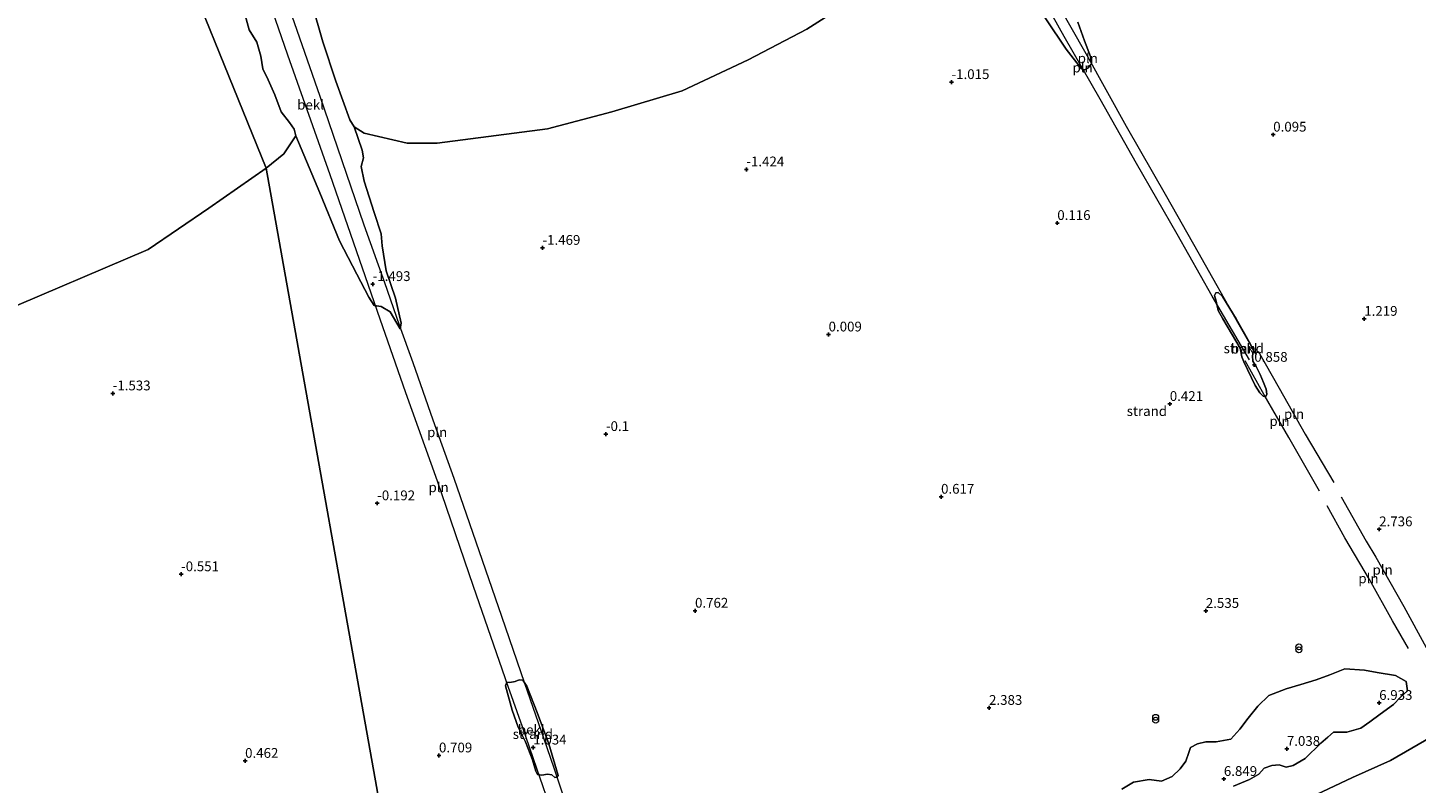
# Model space of a CAD drawing. Units: metres. Extents: x 19995 to 30010, y 375000 to 381253.
# Drawn here: x 23032 to 23388, y 380765 to 380958 of the extents above; entities that cross this region are included whole.
import ezdxf
from ezdxf.enums import TextEntityAlignment as Align

# ---------------------------------------------------------------- set-up
doc = ezdxf.new("R2010")
doc.units = ezdxf.units.M
doc.layers.get('0').update_dxf_attribs({"lineweight": 25})
for name, color, linetype, lineweight in [('B-ME-GR-STRUIKEN-GV-B6', 93, 'Continuous', 18), ('B-ME-IE-GRONDWERKLIJN-GROND_NIETINGERICHT-GV-B6', 253, 'Continuous', 18), ('B-ME-IE-HULPGEOMETRIE-L-B1', 53, 'Continuous', 18), ('B-ME-IE-INRICHTINGSELEMENT-L-B1', 253, 'Continuous', 18), ('B-ME-IE-INRICHTINGSELEMENT-S-B1', 253, 'Continuous', 18), ('B-ME-OB-BEKLEDING-GV-B6', 253, 'Continuous', 18), ('B-ME-OB-WATERLIJN-L-B1', 133, 'OB-WATERLIJN', 18), ('B-ME-OG-WATER-GV-B6', 153, 'Continuous', 18)]:
    doc.layers.add(name, color=color, linetype=linetype, lineweight=lineweight)
doc.layers.add('B-ME-GW-HOOGTEPUNT-S-B1', color=10, linetype='Continuous')
doc.styles.add('NLCS-ISO', font='NLCS-ISO.TTF')
doc.linetypes.add('OB-WATERLIJN', pattern='A,10,[32,NLCS.SHX,S=2,R=0,X=0,Y=0],-12', length=22)

# ---------------------------------------------------------------- blocks, each defined once
blk = doc.blocks.new('hoogtepunt')
for p, q in [((-0.5, 0), (0.5, 0)), ((0, 0.5), (0, -0.5))]:
    blk.add_line(p, q)
blk = doc.blocks.new('prullenbak')
for centre in [(-0.375, 0), (0.375, 0)]:
    blk.add_circle(centre, 0.75)

msp = doc.modelspace()

# ---------------------------------------------------------------- linework, layer by layer
at = {"layer": 'B-ME-GR-STRUIKEN-GV-B6'}
msp.add_polyline3d([(23214.184, 380691.162, 8.013), (23230.801, 380698.474, 8.073), (23247.68, 380706.3, 8.105), (23261.207, 380713.468, 8.113), (23276.465, 380721.05, 8.025), (23289.839, 380727.891, 7.768), (23304.947, 380735.037, 7.383), (23318.194, 380741.624, 7.499), (23332.257, 380748.12, 7.531), (23344.994, 380754.01, 7.92), (23359.012, 380760.53, 7.427), (23371.343, 380766.324, 7.668), (23381.084, 380770.685, 7.531), (23393.575, 380777.915, 7.371)], dxfattribs=at)
at = {"layer": 'B-ME-IE-GRONDWERKLIJN-GROND_NIETINGERICHT-GV-B6'}
for points in [[(23287.73, 380968.083, -1.196), (23297.972, 380952.704, -0.682), (23301.901, 380947.686, -0.666), (23302.7, 380947.489, -0.734), (23303.546, 380947.858, -0.826), (23304.519, 380948.963, -0.847), (23304.235, 380950.898, -0.883), (23302.677, 380954.901, -1.011), (23300.993, 380959.662, -1.079)], [(23125.507, 380741.043, 1.343), (23093.126, 380922.301, -1.898), (23097.664, 380925.921, -1.898), (23100.79, 380930.522, -1.898), (23106.912, 380916.001, -1.589), (23111.976, 380903.653, -1.637), (23116.348, 380895.126, -1.601), (23119.43, 380889.235, -1.489), (23120.801, 380887.148, -1.537), (23122.599, 380886.905, -1.477), (23124.945, 380885.495, -1.416), (23127.485, 380881.168, -1.28), (23127.749, 380882.621, -1.24), (23126.261, 380888.983, -1.308), (23123.91, 380895.994, -1.448), (23122.887, 380902.409, -1.525), (23122.588, 380905.471, -1.553), (23120.861, 380910.908, -1.469), (23118.252, 380918.951, -1.541), (23117.528, 380922.739, -1.613), (23118.099, 380924.894, -1.569), (23117.713, 380926.879, -1.802), (23115.74, 380932.834, -1.898), (23118.236, 380931.208, -1.898), (23129.261, 380928.695, -1.898), (23136.927, 380928.691, -1.898), (23165.185, 380932.319, -1.898), (23181.637, 380936.686, -1.898), (23199.679, 380942.044, -1.898), (23216.602, 380950.008, -1.898), (23231.646, 380957.896, -1.898), (23244.051, 380965.849, -1.898)], [(23024.025, 380884.888, -1.899), (23062.975, 380901.453, -1.899), (23078.521, 380912.02, -1.899), (23093.126, 380922.301, -1.898), (23125.507, 380741.043, 1.343), (23134.606, 380669.071, 3.888), (23111.49, 380658.362, 3.769), (23089.726, 380648.054, 3.596), (23069.648, 380639.168, 3.351), (23054.538, 380631.412, 3.46), (23034.854, 380620.541, 3.681), (23016.739, 380611.606, 3.669)], [(23346.367, 380866.615, 0.774), (23347.619, 380864.8, 0.842), (23348.463, 380863.894, 0.93), (23349.172, 380863.826, 0.994), (23349.398, 380864.421, 1.014), (23349.209, 380865.69, 1.002), (23348.533, 380867.404, 1.006), (23347.673, 380869.499, 0.99), (23346.64, 380871.541, 0.934), (23345.8, 380872.853, 0.914), (23345.685, 380874.256, 0.878), (23346.02, 380875.546, 0.802), (23345.339, 380877.104, 0.657), (23343.662, 380879.996, 0.581), (23341.569, 380883.724, 0.497), (23339.017, 380887.872, 0.308), (23338.049, 380889.427, 0.308), (23336.922, 380890.444, 0.32), (23336.306, 380890.38, 0.32), (23336.012, 380889.732, 0.3), (23336.389, 380888.274, 0.376), (23336.977, 380885.817, 0.433), (23338.089, 380883.748, 0.429), (23342.562, 380876.177, 0.565), (23342.991, 380874.013, 0.637), (23343.524, 380872.754, 0.617), (23346.367, 380866.615, 0.774)], [(23312.247, 380763.288, 4.096), (23315.269, 380765.078, 4.084), (23319.256, 380765.822, 4.473), (23322.413, 380765.338, 4.453), (23325.143, 380766.56, 4.433), (23327.176, 380768.525, 4.397), (23328.646, 380770.458, 4.301), (23329.399, 380772.678, 4.136), (23329.816, 380773.975, 4.012), (23331.675, 380774.901, 4.012), (23333.805, 380775.45, 4.08), (23336.444, 380775.448, 4.325), (23340.167, 380776.166, 4.473), (23342.483, 380778.714, 4.373), (23344.657, 380781.496, 4.06), (23347.092, 380784.575, 3.964), (23349.939, 380787.325, 3.964), (23354.305, 380789, 4.032), (23358.138, 380790.15, 4.092), (23362.055, 380791.279, 4.189), (23365.486, 380792.635, 3.94), (23369.39, 380794.16, 4.028), (23374.38, 380793.748, 4.008), (23377.654, 380793.222, 4.205), (23382.344, 380792.431, 4.333), (23385.043, 380790.913, 4.811), (23385.417, 380788.503, 5.529), (23383.649, 380786.898, 5.81), (23381.824, 380784.979, 6.055), (23378.403, 380782.499, 6.227), (23375.803, 380780.559, 6.207), (23373.505, 380778.909, 6.259)], [(23369.39, 380794.16, 4.028), (23365.486, 380792.635, 3.94), (23362.055, 380791.279, 4.189), (23358.138, 380790.15, 4.092), (23354.305, 380789, 4.032), (23349.939, 380787.325, 3.964), (23347.092, 380784.575, 3.964), (23344.657, 380781.496, 4.06), (23342.483, 380778.714, 4.373), (23340.167, 380776.166, 4.473), (23336.444, 380775.448, 4.325), (23333.805, 380775.45, 4.08), (23331.675, 380774.901, 4.012), (23329.816, 380773.975, 4.012), (23329.399, 380772.678, 4.136), (23328.646, 380770.458, 4.301), (23327.176, 380768.525, 4.397), (23325.143, 380766.56, 4.433), (23322.413, 380765.338, 4.453), (23319.256, 380765.822, 4.473), (23315.269, 380765.078, 4.084), (23312.247, 380763.288, 4.096)], [(23340.86, 380764.078, 5.725), (23344.941, 380765.801, 5.99), (23347.318, 380767.193, 6.103), (23348.744, 380768.725, 6.059), (23350.661, 380769.392, 5.858), (23352.536, 380769.551, 5.874), (23354.333, 380768.948, 6.083), (23356.118, 380769.393, 6.155), (23359.195, 380771.195, 6.231), (23363.252, 380775.094, 6.368), (23365.001, 380776.623, 6.299), (23366.448, 380777.923, 6.207), (23369.857, 380777.887, 6.251), (23373.505, 380778.909, 6.259), (23375.803, 380780.559, 6.207), (23378.403, 380782.499, 6.227), (23381.824, 380784.979, 6.055), (23383.649, 380786.898, 5.81), (23385.417, 380788.503, 5.529), (23385.043, 380790.913, 4.811), (23382.344, 380792.431, 4.333), (23377.654, 380793.222, 4.205), (23374.38, 380793.748, 4.008), (23369.39, 380794.16, 4.028)], [(23167.9, 380766.843, 1.131), (23165.583, 380774.899, 0.866), (23162.524, 380782.938, 0.874), (23159.941, 380789.712, 0.521), (23158.851, 380791.24, 0.521), (23157.966, 380791.312, 0.525), (23156.952, 380790.874, 0.585), (23155.575, 380790.609, 0.561), (23154.806, 380790.684, 0.545), (23154.473, 380789.808, 0.597), (23156.131, 380783.554, 0.742), (23157.665, 380779.168, 0.834), (23159.587, 380775.482, 0.942), (23161.369, 380770.863, 0.954), (23162.247, 380767.904, 1.143), (23162.638, 380767.094, 1.263), (23163.715, 380766.906, 1.295), (23165.22, 380767.188, 1.259), (23166.306, 380766.97, 1.247), (23167.052, 380766.336, 1.255), (23167.626, 380766.43, 1.259), (23167.9, 380766.843, 1.131)], [(23393.575, 380777.915, 7.371), (23381.084, 380770.685, 7.531), (23371.343, 380766.324, 7.668), (23359.012, 380760.53, 7.427), (23344.994, 380754.01, 7.92), (23332.257, 380748.12, 7.531), (23318.194, 380741.624, 7.499), (23304.947, 380735.037, 7.383), (23289.839, 380727.891, 7.768), (23276.465, 380721.05, 8.025), (23261.207, 380713.468, 8.113), (23247.68, 380706.3, 8.105), (23230.801, 380698.474, 8.073), (23214.184, 380691.162, 8.013), (23190.917, 380690.537, 5.384)], [(23373.505, 380778.909, 6.259), (23369.857, 380777.887, 6.251), (23366.448, 380777.923, 6.207), (23365.001, 380776.623, 6.299), (23363.252, 380775.094, 6.368), (23359.195, 380771.195, 6.231), (23356.118, 380769.393, 6.155), (23354.333, 380768.948, 6.083), (23352.536, 380769.551, 5.874), (23350.661, 380769.392, 5.858), (23348.744, 380768.725, 6.059), (23347.318, 380767.193, 6.103), (23344.941, 380765.801, 5.99), (23340.86, 380764.078, 5.725)]]:
    msp.add_polyline3d(points, dxfattribs=at)
at = {"layer": 'B-ME-IE-HULPGEOMETRIE-L-B1'}
msp.add_polyline3d([(23140.919, 380615.458, 8.506), (23138.228, 380625.577, 11.48), (23135.343, 380627.133, 11.363), (23129.139, 380637.94, 8.302), (23130.744, 380651.764, 6.207), (23136.176, 380661.001, 5.806), (23134.606, 380669.071, 3.888), (23125.507, 380741.043, 1.343), (23093.126, 380922.301, -1.898), (23065.608, 380990.29, -1.814)], dxfattribs=at)
at = {"layer": 'B-ME-IE-INRICHTINGSELEMENT-L-B1'}
for points in [[(23259.216, 381028.616, -2.111), (23265.898, 381016.549, -1.705), (23274.917, 381000.371, -1.501), (23284.007, 380984.674, -1.212), (23293.984, 380967.615, -1.047), (23303.361, 380951.006, -0.742), (23313.413, 380933.047, -0.345), (23323.692, 380915.01, -0.088), (23331.718, 380900.836, 0.208), (23342.207, 380882.288, 0.449), (23346.625, 380874.53, 0.75)], [(23344.934, 380873.238, 0.709), (23335.39, 380889.528, 0.236), (23326.438, 380905.415, -0.012), (23316.064, 380923.462, -0.257), (23306.713, 380939.924, -0.686), (23297.535, 380955.972, -0.798), (23289.799, 380969.833, -1.107), (23278.754, 380989.449, -1.356), (23269.102, 381006.509, -1.613), (23257.425, 381027.1, -1.99)], [(23092.3, 380969.641, -1.693), (23098.659, 380951.268, -1.477), (23109.502, 380920.677, -1.509), (23122.273, 380883.705, -1.432), (23128.836, 380864.856, -0.927), (23136.945, 380842.294, -0.192), (23146.131, 380815.251, 0.192), (23155.011, 380789.682, 0.697), (23158.759, 380779.373, 0.866), (23162.361, 380768.73, 1.319), (23166.432, 380757.061, 1.701), (23170.627, 380744.747, 1.981)], [(23174.538, 380746.129, 1.913), (23169.257, 380761.809, 1.456), (23166.935, 380768.707, 0.966), (23164.387, 380776.1, 0.77), (23159.44, 380790.365, 0.541), (23153.525, 380807.513, 0.248), (23146.971, 380826.518, 0.003), (23141.335, 380842.852, -0.233), (23135.956, 380857.811, -0.538), (23130.804, 380872.427, -0.999), (23127.332, 380882.08, -1.36), (23123.593, 380892.91, -1.376), (23118.285, 380907.693, -1.609), (23112.638, 380924.182, -1.557), (23106.964, 380940.66, -1.649), (23099.806, 380961.162, -1.597), (23096.355, 380970.813, -1.621)], [(23347.168, 380875.445, 0.685), (23352.523, 380865.953, 1.018), (23359.222, 380854.236, 1.616), (23366.538, 380841.824, 2.074)], [(23362.904, 380839.591, 2.014), (23355.005, 380853.335, 1.544), (23348.753, 380864.294, 0.95), (23343.868, 380872.949, 0.822)], [(23368.418, 380838.156, 2.19), (23374.843, 380826.824, 2.656), (23377.272, 380822.725, 2.812), (23384.435, 380810.089, 4.056), (23390.237, 380799.606, 4.401)], [(23385.68, 380799.367, 4.473), (23381.539, 380806.448, 3.859), (23375.66, 380817.01, 3.093), (23369.395, 380827.682, 2.624), (23364.806, 380835.829, 2.214)]]:
    msp.add_polyline3d(points, dxfattribs=at)
at = {"layer": 'B-ME-OB-BEKLEDING-GV-B6'}
for points in [[(23300.993, 380959.662, -1.079), (23302.677, 380954.901, -1.011), (23304.235, 380950.898, -0.883), (23304.519, 380948.963, -0.847), (23303.546, 380947.858, -0.826), (23302.7, 380947.489, -0.734), (23301.901, 380947.686, -0.666), (23297.972, 380952.704, -0.682), (23287.73, 380968.083, -1.196)], [(23104.831, 380964.425, -1.898), (23107.659, 380954.587, -1.898), (23110.981, 380944.585, -1.898), (23114.581, 380934.676, -1.898), (23115.74, 380932.834, -1.898), (23117.713, 380926.879, -1.802), (23118.099, 380924.894, -1.569), (23117.528, 380922.739, -1.613), (23118.252, 380918.951, -1.541), (23120.861, 380910.908, -1.469), (23122.588, 380905.471, -1.553), (23122.887, 380902.409, -1.525), (23123.91, 380895.994, -1.448), (23126.261, 380888.983, -1.308), (23127.749, 380882.621, -1.24), (23127.485, 380881.168, -1.28), (23124.945, 380885.495, -1.416), (23122.599, 380886.905, -1.477), (23120.801, 380887.148, -1.537), (23119.43, 380889.235, -1.489), (23116.348, 380895.126, -1.601), (23111.976, 380903.653, -1.637), (23106.912, 380916.001, -1.589), (23100.79, 380930.522, -1.898)], [(23100.79, 380930.522, -1.898), (23100.355, 380932.255, -1.898), (23099.105, 380933.992, -1.898), (23096.989, 380936.724, -1.898), (23095.388, 380941.095, -1.898), (23093.639, 380944.934, -1.898), (23092.279, 380947.709, -1.898), (23091.829, 380950.991, -1.898), (23090.754, 380954.577, -1.898), (23088.815, 380957.653, -1.898), (23087.762, 380961.437, -1.898)], [(23349.398, 380864.421, 1.014), (23349.172, 380863.826, 0.994), (23348.463, 380863.894, 0.93), (23347.619, 380864.8, 0.842), (23346.367, 380866.615, 0.774), (23343.524, 380872.754, 0.617), (23342.991, 380874.013, 0.637), (23342.562, 380876.177, 0.565), (23338.089, 380883.748, 0.429), (23336.977, 380885.817, 0.433), (23336.389, 380888.274, 0.376), (23336.012, 380889.732, 0.3), (23336.306, 380890.38, 0.32), (23336.922, 380890.444, 0.32), (23338.049, 380889.427, 0.308), (23339.017, 380887.872, 0.308), (23341.569, 380883.724, 0.497), (23343.662, 380879.996, 0.581), (23345.339, 380877.104, 0.657), (23346.02, 380875.546, 0.802), (23345.685, 380874.256, 0.878), (23345.8, 380872.853, 0.914), (23346.64, 380871.541, 0.934), (23347.673, 380869.499, 0.99), (23348.533, 380867.404, 1.006), (23349.209, 380865.69, 1.002), (23349.398, 380864.421, 1.014)], [(23158.851, 380791.24, 0.521), (23159.941, 380789.712, 0.521), (23162.524, 380782.938, 0.874), (23165.583, 380774.899, 0.866), (23167.9, 380766.843, 1.131), (23167.626, 380766.43, 1.259), (23167.052, 380766.336, 1.255), (23166.306, 380766.97, 1.247), (23165.22, 380767.188, 1.259), (23163.715, 380766.906, 1.295), (23162.638, 380767.094, 1.263), (23162.247, 380767.904, 1.143), (23161.369, 380770.863, 0.954), (23159.587, 380775.482, 0.942), (23157.665, 380779.168, 0.834), (23156.131, 380783.554, 0.742), (23154.473, 380789.808, 0.597), (23154.806, 380790.684, 0.545), (23155.575, 380790.609, 0.561), (23156.952, 380790.874, 0.585), (23157.966, 380791.312, 0.525), (23158.851, 380791.24, 0.521)]]:
    msp.add_polyline3d(points, dxfattribs=at)
at = {"layer": 'B-ME-OB-WATERLIJN-L-B1'}
for points in [[(23244.051, 380965.849, -1.898), (23231.646, 380957.896, -1.898), (23216.602, 380950.008, -1.898), (23199.679, 380942.044, -1.898), (23181.637, 380936.686, -1.898), (23165.185, 380932.319, -1.898), (23136.927, 380928.691, -1.898), (23129.261, 380928.695, -1.898), (23118.236, 380931.208, -1.898), (23115.74, 380932.834, -1.898), (23114.581, 380934.676, -1.898), (23110.981, 380944.585, -1.898), (23107.659, 380954.587, -1.898), (23104.831, 380964.425, -1.898)], [(23087.762, 380961.437, -1.898), (23088.815, 380957.653, -1.898), (23090.754, 380954.577, -1.898), (23091.829, 380950.991, -1.898), (23092.279, 380947.709, -1.898), (23093.639, 380944.934, -1.898), (23095.388, 380941.095, -1.898), (23096.989, 380936.724, -1.898), (23099.105, 380933.992, -1.898), (23100.355, 380932.255, -1.898), (23100.79, 380930.522, -1.898), (23097.664, 380925.921, -1.898), (23093.126, 380922.301, -1.898), (23078.521, 380912.02, -1.899), (23062.975, 380901.453, -1.899), (23024.025, 380884.888, -1.899)]]:
    msp.add_polyline3d(points, dxfattribs=at)
at = {"layer": 'B-ME-OG-WATER-GV-B6'}
for points in [[(22714.819, 380837.244, -1.887), (23065.608, 380990.29, -1.814), (23093.126, 380922.301, -1.898), (23078.521, 380912.02, -1.899), (23062.975, 380901.453, -1.899), (23024.025, 380884.888, -1.899)], [(23093.126, 380922.301, -1.898), (23065.608, 380990.29, -1.814)], [(23244.051, 380965.849, -1.898), (23231.646, 380957.896, -1.898), (23216.602, 380950.008, -1.898), (23199.679, 380942.044, -1.898), (23181.637, 380936.686, -1.898), (23165.185, 380932.319, -1.898), (23136.927, 380928.691, -1.898), (23129.261, 380928.695, -1.898), (23118.236, 380931.208, -1.898), (23115.74, 380932.834, -1.898), (23114.581, 380934.676, -1.898), (23110.981, 380944.585, -1.898), (23107.659, 380954.587, -1.898), (23104.831, 380964.425, -1.898)], [(23087.762, 380961.437, -1.898), (23088.815, 380957.653, -1.898), (23090.754, 380954.577, -1.898), (23091.829, 380950.991, -1.898), (23092.279, 380947.709, -1.898), (23093.639, 380944.934, -1.898), (23095.388, 380941.095, -1.898), (23096.989, 380936.724, -1.898), (23099.105, 380933.992, -1.898), (23100.355, 380932.255, -1.898), (23100.79, 380930.522, -1.898), (23097.664, 380925.921, -1.898), (23093.126, 380922.301, -1.898)]]:
    msp.add_polyline3d(points, dxfattribs=at)

# ---------------------------------------------------------------- block references
at = {"layer": 'B-ME-GW-HOOGTEPUNT-S-B1', "rotation": 90}
for p in [(23268.655, 380944.317, -1.015), (23268.655, 380944.317, -1.015), (23351.031, 380930.869, 0.095), (23351.031, 380930.869, 0.095), (23216.121, 380921.969, -1.424), (23216.121, 380921.969, -1.424), (23295.741, 380908.248, 0.116), (23295.741, 380908.248, 0.116), (23163.921, 380901.888, -1.469), (23163.921, 380901.888, -1.469), (23120.441, 380892.618, -1.493), (23120.441, 380892.618, -1.493), (23374.345, 380883.714, 1.219), (23374.345, 380883.714, 1.219), (23237.18, 380879.711, 0.009), (23237.18, 380879.711, 0.009), (23346.194, 380871.947, 0.858), (23346.194, 380871.947, 0.858), (23053.88, 380864.631, -1.533), (23053.88, 380864.631, -1.533), (23324.548, 380861.922, 0.421), (23324.548, 380861.922, 0.421), (23180.17, 380854.225, -0.1), (23180.17, 380854.225, -0.1), (23121.599, 380836.502, -0.192), (23121.599, 380836.502, -0.192), (23265.98, 380838.181, 0.617), (23265.98, 380838.181, 0.617), (23378.168, 380829.845, 2.736), (23378.168, 380829.845, 2.736), (23071.388, 380818.335, -0.551), (23071.388, 380818.335, -0.551), (23202.982, 380809.005, 0.762), (23202.982, 380809.005, 0.762), (23333.775, 380808.949, 2.535), (23333.775, 380808.949, 2.535), (23278.264, 380784.131, 2.383), (23278.264, 380784.131, 2.383), (23378.162, 380785.402, 6.933), (23378.162, 380785.402, 6.933), (23137.415, 380771.961, 0.709), (23137.415, 380771.961, 0.709), (23161.563, 380773.983, 1.034), (23161.563, 380773.983, 1.034), (23354.523, 380773.64, 7.038), (23354.523, 380773.64, 7.038), (23087.774, 380770.572, 0.462), (23087.774, 380770.572, 0.462), (23338.393, 380765.938, 6.849), (23338.393, 380765.938, 6.849)]:
    msp.add_blockref('hoogtepunt', p, dxfattribs=at)
at = {"layer": 'B-ME-IE-INRICHTINGSELEMENT-S-B1', "rotation": 90}
for p in [(23357.602, 380799.377, 3.294), (23320.932, 380781.349, 3.109)]:
    msp.add_blockref('prullenbak', p, dxfattribs=at)

# ---------------------------------------------------------------- texts
at = {"layer": 'B-ME-GW-HOOGTEPUNT-S-B1', "ltscale": 0.2, "style": 'NLCS-ISO'}
for s, p in [('-1.015', (23268.655, 380944.317, -1.015)), ('-1.015', (23268.655, 380944.317, -1.015)), ('0.095', (23351.031, 380930.869, 0.095)), ('0.095', (23351.031, 380930.869, 0.095)), ('-1.424', (23216.121, 380921.969, -1.424)), ('-1.424', (23216.121, 380921.969, -1.424)), ('0.116', (23295.741, 380908.248, 0.116)), ('0.116', (23295.741, 380908.248, 0.116)), ('-1.469', (23163.921, 380901.888, -1.469)), ('-1.469', (23163.921, 380901.888, -1.469)), ('-1.493', (23120.441, 380892.618, -1.493)), ('-1.493', (23120.441, 380892.618, -1.493)), ('1.219', (23374.345, 380883.714, 1.219)), ('1.219', (23374.345, 380883.714, 1.219)), ('0.009', (23237.18, 380879.711, 0.009)), ('0.009', (23237.18, 380879.711, 0.009)), ('0.858', (23346.194, 380871.947, 0.858)), ('0.858', (23346.194, 380871.947, 0.858)), ('-1.533', (23053.88, 380864.631, -1.533)), ('-1.533', (23053.88, 380864.631, -1.533)), ('0.421', (23324.548, 380861.922, 0.421)), ('0.421', (23324.548, 380861.922, 0.421)), ('-0.1', (23180.17, 380854.225, -0.1)), ('-0.1', (23180.17, 380854.225, -0.1)), ('0.617', (23265.98, 380838.181, 0.617)), ('0.617', (23265.98, 380838.181, 0.617)), ('-0.192', (23121.599, 380836.502, -0.192)), ('-0.192', (23121.599, 380836.502, -0.192)), ('2.736', (23378.168, 380829.845, 2.736)), ('2.736', (23378.168, 380829.845, 2.736)), ('-0.551', (23071.388, 380818.335, -0.551)), ('-0.551', (23071.388, 380818.335, -0.551)), ('0.762', (23202.982, 380809.005, 0.762)), ('0.762', (23202.982, 380809.005, 0.762)), ('2.535', (23333.775, 380808.949, 2.535)), ('2.535', (23333.775, 380808.949, 2.535)), ('2.383', (23278.264, 380784.131, 2.383)), ('2.383', (23278.264, 380784.131, 2.383)), ('6.933', (23378.162, 380785.402, 6.933)), ('6.933', (23378.162, 380785.402, 6.933)), ('1.034', (23161.563, 380773.983, 1.034)), ('1.034', (23161.563, 380773.983, 1.034)), ('7.038', (23354.523, 380773.64, 7.038)), ('7.038', (23354.523, 380773.64, 7.038)), ('0.462', (23087.774, 380770.572, 0.462)), ('0.462', (23087.774, 380770.572, 0.462)), ('0.709', (23137.415, 380771.961, 0.709)), ('0.709', (23137.415, 380771.961, 0.709)), ('6.849', (23338.393, 380765.938, 6.849)), ('6.849', (23338.393, 380765.938, 6.849))]:
    msp.add_text(s, height=2.5, dxfattribs=at).set_placement(p, align=Align.BOTTOM_LEFT)
at = {"layer": 'B-ME-IE-GRONDWERKLIJN-GROND_NIETINGERICHT-GV-B6', "ltscale": 0.2, "style": 'NLCS-ISO'}
for p in [(23343.4946, 380876.1638), (23318.6774, 380860.1076), (23161.4558, 380777.439)]:
    msp.add_text('strand', height=2.5, dxfattribs=at).set_placement(p, align=Align.MIDDLE_CENTER)
at = {"layer": 'B-ME-IE-INRICHTINGSELEMENT-L-B1', "ltscale": 0.2, "style": 'NLCS-ISO'}
for p in [(23303.5489, 380950.4129), (23302.2154, 380948.043), (23352.6325, 380857.5423), (23356.3627, 380859.3645), (23136.9483, 380854.6901), (23137.3197, 380840.6071), (23375.416, 380817.2672), (23379.041, 380819.48)]:
    msp.add_text('pln', height=2.5, dxfattribs=at).set_placement(p, align=Align.MIDDLE_CENTER)
at = {"layer": 'B-ME-OB-BEKLEDING-GV-B6', "ltscale": 0.2, "style": 'NLCS-ISO'}
for p in [(23104.5319, 380938.5222), (23343.6069, 380876.0825), (23161.0445, 380778.5479)]:
    msp.add_text('bekl', height=2.5, dxfattribs=at).set_placement(p, align=Align.MIDDLE_CENTER)

doc.saveas('drawing.dxf')
